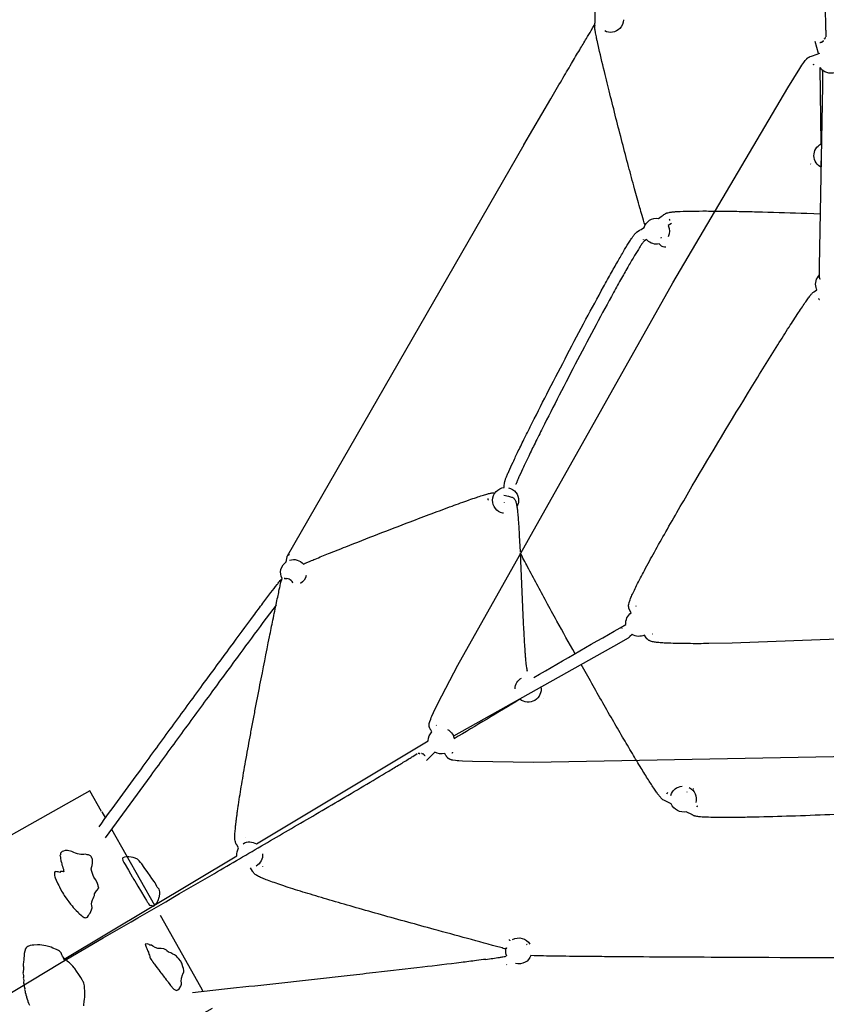
# Model space of a CAD drawing. Units: millimetres. Extents: x 74435 to 88381, y -9309 to 7835.
# Drawn here: x 80709 to 82104, y -729 to 975 of the extents above; entities that cross this region are included whole.
import ezdxf

# ---------------------------------------------------------------- set-up
doc = ezdxf.new("R2010")
doc.units = ezdxf.units.MM
doc.header["$LTSCALE"] = 500
doc.layers.add('IM-1005$ALUMINUM RUNG LADDER ROPE', color=7, linetype='Continuous', true_color=0x000000)
doc.layers.add('Make2D$visible$lines', color=7, linetype='Continuous', true_color=0x000000)

msp = doc.modelspace()

# ---------------------------------------------------------------- linework, layer by layer
at = {"layer": 'IM-1005$ALUMINUM RUNG LADDER ROPE'}
for points in [[(80768.935, -503.472), (80769.199, -505.695), (80769.774, -508.025), (80770.463, -509.856), (80772.1, -513.788), (80774.837, -520.083), (80776.345, -523.051), (80777.729, -525.619), (80781.451, -532.599), (80783.132, -534.978), (80784.65, -537.85), (80785.991, -540.196), (80790.462, -546.671), (80793.868, -551.559), (80796.671, -555.346), (80799.415, -558.245), (80801.325, -561.024), (80801.925, -561.634), (80804.248, -564.24), (80806.569, -566.531), (80809.781, -569.438), (80811.276, -571.49), (80812.577, -572.323), (80815.094, -574.116), (80816.754, -576.335), (80820.361, -578.319), (80821.501, -578.451), (80822.889, -579.259), (80826.163, -577.728), (80828.114, -574.663), (80829.109, -572.868), (80830.515, -570.738), (80832.985, -565.4), (80834.149, -561.402), (80833.569, -557.55), (80833.242, -555.378), (80833.525, -551.402), (80834.56, -547.973), (80836.132, -545.255), (80837.372, -542.758), (80837.933, -541.503), (80838.187, -540.155), (80838.324, -537.253), (80841.636, -532.037), (80845.562, -527.532), (80844.687, -524.223), (80844.521, -523.21), (80843.98, -521.34), (80842.625, -517.563), (80839.86, -512.388), (80837.216, -508.451), (80835.995, -505.948), (80835.221, -503.956), (80834.575, -502.344), (80833.812, -498.948), (80832.504, -494.638), (80832.471, -494.408), (80832.626, -494.038), (80833.721, -489.968), (80834.027, -488.35), (80834.713, -484.437), (80834.821, -481.754), (80834.825, -480.344), (80834.546, -477.914), (80834.332, -476.5), (80833.885, -475.138), (80833.352, -474.345), (80833.227, -474.211), (80832.761, -473.117), (80831.402, -471.708), (80830.04, -470.866), (80827.679, -470.17), (80825.566, -469.794), (80822.882, -468.962), (80819.991, -469.149), (80817.249, -469.41), (80814.778, -469.345), (80811.782, -468.57), (80808.65, -468.049), (80805.339, -467.186), (80802.442, -466.114), (80799.252, -464.146), (80796.516, -463.747), (80793.93, -463.135), (80791.77, -462.764), (80789.64, -462.579), (80787.242, -462.685), (80784.338, -463.411), (80782.167, -464.245), (80781.654, -464.544), (80779.372, -466.88), (80779.294, -468.03), (80779.351, -469.802), (80779.375, -470.217), (80778.562, -471.326), (80779.432, -473.584), (80779.545, -476.086), (80779.963, -479.706), (80780.174, -480.402), (80781.236, -483.281), (80781.498, -485.451), (80781.782, -487.108), (80782.886, -489.606), (80783.383, -492.214), (80784.466, -494.816), (80784.674, -497.209), (80784.847, -497.927), (80785.36, -499.231), (80782.999, -499.086), (80779.819, -499.059), (80779.167, -499.068), (80778.139, -500.317), (80775.624, -499.588), (80773.377, -499.212), (80770.202, -498.789), (80768.789, -500.596)], [(80886.575, -476.554), (80887.05, -479.561), (80888.996, -483.142), (80891.091, -486.764), (80895.342, -493.854), (80897.015, -496.58), (80900.385, -502.61), (80903.53, -507.823), (80904.45, -509.264), (80906.011, -511.954), (80907.919, -515.057), (80910.157, -518.809), (80913.397, -524.206), (80914.946, -526.909), (80917.896, -531.8), (80925.591, -544.511), (80928.385, -549.062), (80929.599, -551.08), (80930.617, -552.59), (80931.801, -554.728), (80933.621, -557.012), (80935.143, -557.866), (80937.311, -557.174), (80937.911, -557.945), (80939.255, -558.245), (80939.391, -558.366), (80940.828, -558.597), (80941.932, -557.834), (80944.619, -554.804), (80945.283, -553.935), (80948.145, -548.938), (80950.063, -543.257), (80950.539, -541.872), (80951.007, -536.909), (80951.188, -534.081), (80949.916, -529.658), (80946.609, -525.927), (80946.249, -524.543), (80944.402, -520.67), (80943.106, -518.597), (80941.539, -516.367), (80937.56, -510.8), (80934.708, -506.46), (80930.335, -500.414), (80924.469, -491.818), (80919.947, -485.787), (80918.011, -483.045), (80915.791, -480.39), (80912.399, -477.72), (80908.79, -475.861), (80905.154, -474.587), (80901.875, -473.956), (80897.922, -473.385), (80893.007, -473.502), (80890.255, -473.975), (80887.493, -475.127)], [(80926.139, -624.268), (80927.45, -629.89), (80928.712, -631.876), (80930.607, -636.915), (80931.544, -638.391), (80931.943, -639.668), (80932.162, -640.82), (80932.398, -641.778), (80933.524, -643.676), (80933.952, -645.801), (80934.156, -646.96), (80934.116, -647.335), (80934.47, -648.8), (80935.75, -650.78), (80937.188, -652.778), (80937.987, -653.454), (80939.427, -655.715), (80941.049, -657.952), (80942.018, -659.005), (80943.093, -660.655), (80944.532, -662.679), (80946.74, -665.607), (80948.412, -667.87), (80949.563, -668.882), (80951.059, -671.67), (80953.235, -673.921), (80954.055, -675.495), (80957.491, -680.014), (80958.826, -681.421), (80960.385, -683.595), (80962.509, -686.358), (80965.346, -689.359), (80965.98, -690.315), (80968.558, -694.271), (80969.934, -695.911), (80975.381, -702.346), (80976.625, -703.152), (80979.104, -704.294), (80980.384, -704.562), (80982.648, -703.543), (80984.488, -701.801), (80987.399, -697.357), (80988.754, -693.867), (80988.876, -691.889), (80988.747, -690.868), (80988.4, -689.787), (80988.419, -688.931), (80988.92, -683.474), (80990.753, -677.574), (80990.912, -676.291), (80992.544, -672.635), (80992.639, -670.289), (80992.115, -666.733), (80991.358, -663.893), (80989.172, -657.541), (80988.405, -655.814), (80987.399, -654.07), (80983.772, -649.221), (80981.349, -646.83), (80979.859, -645.193), (80976.54, -642.844), (80973.676, -641.887), (80970.368, -639.613), (80966.479, -638.212), (80963.67, -636.122), (80962.574, -635.136), (80961.82, -634.467), (80960.694, -633.617), (80957.99, -632.814), (80953.613, -631.873), (80949.741, -632.001), (80948.342, -632.221), (80947.603, -632.044), (80943.165, -630.195), (80939.089, -627.768), (80936.658, -626.189), (80933.731, -626.089), (80932.932, -624.951), (80929.17, -624.015)]]:
    msp.add_lwpolyline(points, close=True, dxfattribs=at)
msp.add_lwpolyline([(80819.678, -731.298), (80820.018, -728.567), (80820.6, -724.941), (80820.568, -723.862), (80821.148, -719.575), (80821.332, -716.329), (80821.364, -707.988), (80821.283, -705.572), (80821.007, -700.718), (80820.814, -697.777), (80820.701, -696.845), (80820.281, -694.222), (80819.582, -691.755), (80818.818, -689.32), (80818.281, -688.339), (80817.071, -686.132), (80814.501, -682.028), (80810.969, -677.015), (80806.97, -671.289), (80803.962, -666.69), (80803.025, -665.399), (80800.609, -662.518), (80798.99, -660.672), (80795.131, -656.57), (80793.395, -655.55), (80791.063, -653.792), (80790.985, -653.728), (80790.759, -653.399), (80789.009, -651.707), (80786.592, -649.787), (80785.745, -649.266), (80784.759, -647.609), (80782.806, -645.526), (80781.672, -642.858), (80780.621, -639.649), (80778.356, -637.156), (80777.532, -636.533), (80775.776, -635.414), (80772.698, -633.83), (80766.291, -631.182), (80763.094, -629.994), (80753.802, -627.426), (80743.758, -625.865), (80739.617, -625.589), (80733.445, -626.025), (80730.578, -626.36), (80727.177, -626.949), (80722.7, -628.4), (80720.984, -629.609), (80719.801, -630.942), (80718.559, -633.243), (80718.222, -634.942), (80717.205, -638.182), (80717.169, -638.998), (80716.828, -640.583), (80716.77, -641.925), (80716.515, -645.017), (80716.213, -648.835), (80715.887, -651.834), (80715.395, -654.961), (80714.845, -659.609), (80714.75, -660.909), (80714.916, -661.912), (80715.296, -663.568), (80715.362, -667.104), (80715.23, -668.606), (80714.904, -670.997), (80714.634, -673.039), (80714.45, -674.63), (80714.697, -676.216), (80715.36, -678.524), (80715.37, -680.025), (80715.27, -681.546), (80714.903, -683.618), (80715.166, -684.709), (80715.967, -688.059), (80715.642, -690.442), (80715.537, -691.577), (80716.629, -694.459), (80716.635, -695.752), (80716.481, -696.942), (80716.838, -697.934), (80717.565, -701.198), (80717.425, -702.745), (80717.963, -703.996), (80718.495, -706.791), (80718.342, -707.977), (80719.63, -711.037), (80719.475, -712.202), (80720.74, -715.313), (80720.591, -716.428), (80721.752, -719.797), (80722.924, -722.314), (80722.984, -723.811), (80724.267, -726.918), (80725.616, -729.992)], dxfattribs=at)
at = {"layer": 'Make2D$visible$lines'}
for p, q in [((81700.678, 961.317), (81704.098, 966.628)), ((81703.98, 964.794), (81704.005, 964.664)), ((81703.982, 964.808), (81703.999, 964.693)), ((82085.18, 937.494), (82085.172, 937.509)), ((82091.027, 916.53), (82085.172, 937.491)), ((82097.63, 936.954), (82097.716, 937.019)), ((82097.723, 937.012), (82097.824, 937.083)), ((82098.361, 937.84), (82098.803, 938.048)), ((82098.364, 937.831), (82098.582, 937.936)), ((82098.375, 937.794), (82098.785, 938.074)), ((82098.379, 937.787), (82098.581, 937.934)), ((82098.385, 937.777), (82098.583, 937.932)), ((82098.585, 937.93), (82098.778, 938.091)), ((82098.593, 937.921), (82098.585, 937.93)), ((82098.586, 937.934), (82098.734, 938.011)), ((82098.783, 938.089), (82098.593, 937.921)), ((82098.78, 938.092), (82099.158, 938.417)), ((82098.781, 938.091), (82099.154, 938.43)), ((82098.803, 938.057), (82099.242, 938.265)), ((82098.804, 938.047), (82099.234, 938.281)), ((82099.232, 938.287), (82099.23, 938.294)), ((82099.232, 938.287), (82099.663, 938.484)), ((82099.239, 938.27), (82099.235, 938.279)), ((82099.242, 938.265), (82099.458, 938.373)), ((82099.67, 938.479), (82100.078, 938.695)), ((82101.455, 942.266), (82101.214, 942.121)), ((82101.248, 942.262), (82101.329, 942.27)), ((82101.455, 942.264), (82101.329, 942.27)), ((82101.497, 942.264), (82101.455, 942.269)), ((82101.497, 942.264), (82101.64, 942.267)), ((82101.626, 942.246), (82101.523, 942.26)), ((82101.566, 942.123), (82101.711, 942.282)), ((82101.566, 942.11), (82101.566, 942.123)), ((82101.635, 942.256), (82101.626, 942.246)), ((82101.64, 942.267), (82101.635, 942.256)), ((82101.709, 942.276), (82101.64, 942.272)), ((82101.708, 942.288), (82101.778, 942.354)), ((82102.052, 942.3), (82101.718, 942.277)), ((82102.101, 942.402), (82101.803, 942.352)), ((82101.914, 942.481), (82101.846, 942.421)), ((82101.846, 942.456), (82101.857, 942.464)), ((82101.846, 942.421), (82101.848, 942.431)), ((82101.856, 942.445), (82101.861, 942.46)), ((82101.86, 942.441), (82101.911, 942.485)), ((82101.861, 942.46), (82101.861, 942.473)), ((82102.688, 943.474), (82102.189, 943.47)), ((82102.348, 943.141), (82102.586, 943.449)), ((82102.47, 943.28), (82102.477, 943.289)), ((82102.475, 943.291), (82102.5, 943.322)), ((82102.8, 943.476), (82102.688, 943.471)), ((82102.846, 943.514), (82102.698, 943.511)), ((82102.801, 943.465), (82102.8, 943.476)), ((82102.826, 943.796), (82103.039, 944.139)), ((82102.833, 943.792), (82103.029, 944.099)), ((82094.127, 935.858), (82094.562, 935.948)), ((82095.451, 936.168), (82095.904, 936.298)), ((82095.905, 936.298), (82096.36, 936.443)), ((82095.919, 936.278), (82096.364, 936.434)), ((82096.361, 936.441), (82096.816, 936.605)), ((82096.729, 936.303), (82096.92, 936.438)), ((82097.281, 936.788), (82097.704, 936.998)), ((82097.321, 936.728), (82097.611, 936.95)), ((82082.146, 898.082), (82082.344, 897.693)), ((82082.152, 898.084), (82082.165, 898.085)), ((82082.152, 898.084), (82082.252, 897.882)), ((82082.165, 898.085), (82082.178, 898.083)), ((82082.178, 898.083), (82082.259, 897.884)), ((82082.337, 897.69), (82082.195, 898.081)), ((82082.195, 898.081), (82082.207, 898.081)), ((82082.207, 898.081), (82082.342, 897.691)), ((82082.497, 897.251), (82082.237, 898.086)), ((82082.261, 897.877), (82082.343, 897.673)), ((82082.36, 897.661), (82082.491, 897.249)), ((82082.62, 896.842), (82082.489, 897.248)), ((82095.263, 760.062), (82093.525, 892.378)), ((82095.946, 770.129), (82095.858, 770.035)), ((82095.951, 770.124), (82095.858, 770.016)), ((82095.858, 770.055), (82095.858, 770.067)), ((82095.858, 770.016), (82095.858, 770.03)), ((82096.054, 770.224), (82095.861, 770.052)), ((82096.049, 770.229), (82095.951, 770.124)), ((82096.156, 770.337), (82096.268, 770.439)), ((81580.816, 758.448), (81171.801, 46.656)), ((82077.124, 725.492), (82077.052, 725.619)), ((82077.215, 725.367), (82077.205, 725.389)), ((82077.208, 725.38), (82077.304, 725.308)), ((82077.321, 725.306), (82077.215, 725.366)), ((82077.414, 725.241), (82077.419, 725.239)), ((82095.712, 720.876), (82095.591, 730.974)), ((81813.861, 631.31), (81818.669, 634.478)), ((81836.635, 622.507), (81830.987, 618.655)), ((81833.438, 628.546), (81832.695, 629.724)), ((81832.7, 629.727), (81832.71, 629.734)), ((81833.217, 628.94), (81833.199, 628.976)), ((81833.225, 628.944), (81833.238, 628.946)), ((81833.288, 628.795), (81833.225, 628.944)), ((81833.404, 628.513), (81833.284, 628.793)), ((81833.581, 628.084), (81833.404, 628.513)), ((81833.743, 627.635), (81833.579, 628.075)), ((81833.743, 627.635), (81833.589, 628.072)), ((81833.597, 628.075), (81833.609, 628.077)), ((81818.13, 597.182), (81818.118, 597.192)), ((81818.471, 597.613), (81818.452, 597.589)), ((81818.618, 597.782), (81818.471, 597.613)), ((81818.774, 597.98), (81818.611, 597.787)), ((81818.913, 598.152), (81818.769, 598.012)), ((81818.913, 598.152), (81818.788, 597.996)), ((81788.221, 594.199), (81787.822, 594.739)), ((81788.046, 594.481), (81787.847, 594.765)), ((81787.952, 594.629), (81787.854, 594.772)), ((81788.027, 594.469), (81787.867, 594.787)), ((81787.87, 594.789), (81787.88, 594.793)), ((81788.225, 594.201), (81788.032, 594.469)), ((81788.05, 594.484), (81788.225, 594.201)), ((81788.235, 594.205), (81788.05, 594.484)), ((81793.407, 594.617), (81789.015, 591.987)), ((82090.808, 492.552), (82091.062, 492.181)), ((82091.271, 491.78), (82091.798, 491.112)), ((82091.795, 491.107), (82092.012, 490.766)), ((82091.801, 491.111), (82092.299, 490.487)), ((82092.314, 490.49), (82092.553, 490.202)), ((82092.777, 489.905), (82092.785, 489.916)), ((81566.837, 170.499), (81566.668, 170.491)), ((81566.912, 170.497), (81566.671, 170.465)), ((81566.84, 170.495), (81566.671, 170.476)), ((81566.839, 170.5), (81566.672, 170.502)), ((81566.984, 170.516), (81566.928, 170.51)), ((81530.328, 155.912), (81530.821, 155.81)), ((81547.099, 165.626), (81547.21, 168.08)), ((81519.465, 145.958), (81519.475, 146.468)), ((81519.477, 145.452), (81519.466, 145.958)), ((81519.509, 144.952), (81519.475, 145.451)), ((81519.564, 144.461), (81519.508, 144.952)), ((81519.54, 144.458), (81519.548, 144.456)), ((81519.565, 144.458), (81519.6, 144.217)), ((81519.64, 143.975), (81519.6, 144.217)), ((81547.623, 139.517), (81547.615, 139.389)), ((81547.645, 139.772), (81547.68, 140.021)), ((81547.669, 140.02), (81547.684, 140.145)), ((81547.684, 140.145), (81547.697, 140.146)), ((81169.696, 36.807), (81171.584, 45.78)), ((81173.343, 48.757), (81173.345, 48.767)), ((81173.345, 48.767), (81173.632, 48.978)), ((81174.647, 49.573), (81175.019, 49.739)), ((81174.652, 49.6), (81174.654, 49.611)), ((81174.654, 49.611), (81175.025, 49.758)), ((81175.034, 49.755), (81175.398, 49.796)), ((81167.066, 8.131), (81167.07, 8.142)), ((81167.07, 8.142), (81167.3, 8.177)), ((81167.3, 8.177), (81167.528, 8.207)), ((81168.002, 8.254), (81168.239, 8.271)), ((81168.957, 8.292), (81169.438, 8.282)), ((81169.438, 8.283), (81169.919, 8.255)), ((81170.04, 8.247), (81170.159, 8.236)), ((81170.159, 8.236), (81170.279, 8.224)), ((81170.279, 8.224), (81170.398, 8.211)), ((81170.398, 8.211), (81170.518, 8.198)), ((81170.518, 8.198), (81170.637, 8.183)), ((81170.637, 8.183), (81170.755, 8.167)), ((81170.755, 8.167), (81170.874, 8.151)), ((81170.874, 8.151), (81170.992, 8.133)), ((81170.992, 8.133), (81171.11, 8.115)), ((81171.11, 8.115), (81171.227, 8.095)), ((81178.997, 4.085), (81179.287, 3.748)), ((81774.625, -39.884), (81775.075, -39.807)), ((81774.626, -39.894), (81775.3, -39.764)), ((81774.632, -39.799), (81774.634, -39.784)), ((81774.634, -39.784), (81775.545, -39.756)), ((81775.084, -39.797), (81775.088, -39.786)), ((81775.088, -39.814), (81775.211, -39.766)), ((81775.096, -39.823), (81775.088, -39.814)), ((81775.235, -39.766), (81775.096, -39.823)), ((81775.554, -39.749), (81775.558, -39.738)), ((81775.558, -39.738), (81775.562, -39.723)), ((81751.041, -77.943), (81750.697, -78.199)), ((81751.052, -77.932), (81751.041, -77.943)), ((81768.227, -88.711), (81764.707, -92.32)), ((81803.649, -87.807), (81804.005, -87.519)), ((81803.654, -87.818), (81803.649, -87.807)), ((81803.654, -87.818), (81804.004, -87.518)), ((81803.669, -87.831), (81803.92, -87.449)), ((81803.68, -87.833), (81803.669, -87.831)), ((81803.921, -87.444), (81803.68, -87.833)), ((81803.947, -87.443), (81803.936, -87.441)), ((81803.962, -87.447), (81803.947, -87.443)), ((81586.661, -151.821), (81586.642, -151.819)), ((81586.721, -151.869), (81586.707, -151.844)), ((81586.722, -151.849), (81586.72, -151.844)), ((81586.735, -151.869), (81586.721, -151.869)), ((81586.803, -151.933), (81586.746, -151.878)), ((81615.272, -199.811), (81615.274, -199.797)), ((81615.276, -199.823), (81615.276, -199.811)), ((81615.276, -199.828), (81615.277, -199.824)), ((81615.276, -199.921), (81615.278, -199.903)), ((81615.286, -199.938), (81615.277, -199.924)), ((81615.279, -199.877), (81615.278, -199.835)), ((81615.284, -199.885), (81615.285, -199.903)), ((81615.304, -199.87), (81615.289, -199.853)), ((81551.756, -213.149), (81551.611, -213.103)), ((81551.903, -213.187), (81552.043, -213.218)), ((81551.905, -213.18), (81552.151, -213.26)), ((81552.041, -213.226), (81552.167, -213.254)), ((81552.043, -213.218), (81552.183, -213.245)), ((81552.15, -213.265), (81552.139, -213.271)), ((81552.183, -213.245), (81552.171, -213.252)), ((81429.167, -246.134), (81429.502, -246.06)), ((81429.17, -246.139), (81429.393, -246.087)), ((81429.238, -246.194), (81429.227, -246.186)), ((81429.64, -245.995), (81429.238, -246.194)), ((81429.288, -246.128), (81429.395, -246.096)), ((81429.312, -246.133), (81429.288, -246.128)), ((81429.415, -246.091), (81429.312, -246.133)), ((81429.415, -246.091), (81429.622, -246.005)), ((81429.415, -246.091), (81429.503, -246.064)), ((81429.503, -246.064), (81429.518, -246.048)), ((81429.646, -245.992), (81430.044, -245.794)), ((81430.075, -245.802), (81430.065, -245.793)), ((81118.682, -450.995), (81415.768, -272.604)), ((81398.489, -294.646), (81398.085, -294.634)), ((81398.489, -294.638), (81398.125, -294.622)), ((81398.723, -294.486), (81398.8, -294.613)), ((81398.779, -294.507), (81398.839, -294.601)), ((81398.837, -294.603), (81399.092, -295.032)), ((81399.295, -294.729), (81398.91, -294.679)), ((81399.102, -294.695), (81399.063, -294.689)), ((81399.114, -294.694), (81399.103, -294.692)), ((81400.058, -294.571), (81400.252, -294.804)), ((81400.146, -294.799), (81400.082, -294.777)), ((81400.084, -294.772), (81400.17, -294.8)), ((81400.13, -294.808), (81400.118, -294.814)), ((81400.14, -294.818), (81400.127, -294.813)), ((81400.144, -294.804), (81400.13, -294.808)), ((81400.171, -294.801), (81400.16, -294.804)), ((81400.172, -294.562), (81400.36, -294.839)), ((81400.355, -294.853), (81400.262, -294.826)), ((81400.569, -294.893), (81400.359, -294.847)), ((81400.364, -294.846), (81400.402, -294.904)), ((81400.407, -294.901), (81400.419, -294.9)), ((81400.482, -295.024), (81400.407, -294.901)), ((81400.419, -294.9), (81400.432, -294.903)), ((81400.432, -294.903), (81400.472, -294.999)), ((81400.482, -295.024), (81400.498, -295.062)), ((81400.501, -295.061), (81400.747, -295.196)), ((81400.503, -295.06), (81400.561, -295.172)), ((81400.608, -295.238), (81400.561, -295.172)), ((81400.58, -294.887), (81400.569, -294.893)), ((81404.672, -294.698), (81404.28, -294.454)), ((81405.058, -294.981), (81404.671, -294.707)), ((81405.072, -294.961), (81404.871, -294.828)), ((81405.455, -295.272), (81404.974, -295.12)), ((81405.454, -295.273), (81404.983, -295.109)), ((81405.058, -294.981), (81405.054, -294.986)), ((81405.481, -295.23), (81405.062, -294.976)), ((81405.07, -294.965), (81405.064, -294.974)), ((81405.472, -295.235), (81405.072, -294.961)), ((81405.455, -295.269), (81405.696, -295.348)), ((81405.693, -295.36), (81405.456, -295.275)), ((81405.916, -295.473), (81405.467, -295.26)), ((81405.883, -295.508), (81405.481, -295.231)), ((81405.688, -295.361), (81405.548, -295.272)), ((81405.889, -295.501), (81405.689, -295.366)), ((81405.92, -295.466), (81405.69, -295.365)), ((81405.925, -295.456), (81405.691, -295.363)), ((81405.696, -295.348), (81405.693, -295.36)), ((81406.919, -295.643), (81406.807, -295.591)), ((81407.016, -295.694), (81406.917, -295.653)), ((81407.335, -295.913), (81406.941, -295.652)), ((81407.367, -295.848), (81407.029, -295.709)), ((81408.098, -296.533), (81407.727, -296.222)), ((81408.033, -296.145), (81407.819, -296.049)), ((81408.451, -296.855), (81408.097, -296.535)), ((81408.461, -296.833), (81408.103, -296.527)), ((81408.792, -297.182), (81408.452, -296.856)), ((81409.726, -298.17), (81409.429, -297.84)), ((81426.945, -292.197), (81412.819, -306.731)), ((81456.821, -294.185), (81457.618, -293.127)), ((81456.831, -294.193), (81456.821, -294.185)), ((81456.831, -294.193), (81457.629, -293.117)), ((81457.301, -293.342), (81457.672, -293.091)), ((81457.304, -293.358), (81457.301, -293.342)), ((81457.376, -293.49), (81457.365, -293.482)), ((81457.649, -293.107), (81457.376, -293.49)), ((81457.479, -293.251), (81457.486, -293.238)), ((81457.666, -293.105), (81457.652, -293.109)), ((81457.671, -293.099), (81458.033, -292.844)), ((81457.673, -293.09), (81458.041, -292.842)), ((81458.051, -292.823), (81458.049, -292.81)), ((81412.813, -306.726), (81412.804, -306.74)), ((81874.217, -356.44), (81874.285, -356.186)), ((81874.253, -356.332), (81874.283, -356.239)), ((81874.285, -356.186), (81874.352, -355.985)), ((81874.352, -355.985), (81874.412, -355.781)), ((81874.412, -355.781), (81874.466, -355.576)), ((81874.466, -355.576), (81874.513, -355.369)), ((81874.513, -355.369), (81874.554, -355.16)), ((80850.451, -394.897), (80830.196, -358.965)), ((81828.581, -364.013), (81828.153, -364.842)), ((81828.791, -363.602), (81828.569, -364.009)), ((81829.014, -363.191), (81828.581, -364.012)), ((81829.033, -363.204), (81828.788, -363.6)), ((81829.02, -363.196), (81828.792, -363.599)), ((81829.024, -363.199), (81829.012, -363.19)), ((81829.233, -362.781), (81829.018, -363.187)), ((81829.09, -363.107), (81829.024, -363.199)), ((81829.45, -362.381), (81829.035, -363.192)), ((81829.456, -362.385), (81829.045, -363.196)), ((81862.858, -360.959), (81862.86, -360.969)), ((81862.993, -361.011), (81863.119, -361.028)), ((81863.121, -361.028), (81863.374, -361.057)), ((81863.377, -361.057), (81863.63, -361.08)), ((81863.378, -361.05), (81863.652, -361.094)), ((81863.652, -361.094), (81863.889, -361.118)), ((81880.672, -386.094), (81880.219, -386.731)), ((81880.327, -386.564), (81880.229, -386.737)), ((81880.328, -386.563), (81880.358, -386.51)), ((81880.448, -386.402), (81880.335, -386.567)), ((81880.376, -386.479), (81880.424, -386.393)), ((81880.609, -386.063), (81880.426, -386.393)), ((81880.608, -386.062), (81880.779, -385.745)), ((81880.95, -385.454), (81880.658, -386.074)), ((80850.911, -395.713), (80857.029, -406.566)), ((80867.826, -425.719), (80941.86, -557.051)), ((81100.151, -440.77), (81100.191, -440.785)), ((81100.165, -440.788), (81100.213, -440.783)), ((81100.214, -440.787), (81100.237, -440.791)), ((81100.237, -440.781), (81100.293, -440.777)), ((80785.99, -650.536), (81084.297, -471.629)), ((81129.221, -489.921), (81129.335, -489.814)), ((81129.231, -489.938), (81129.341, -489.82)), ((81129.238, -489.951), (81129.307, -489.868)), ((81129.244, -489.961), (81129.238, -489.951)), ((81129.244, -489.961), (81129.341, -489.82)), ((81129.259, -489.984), (81129.324, -489.797)), ((80951.685, -574.48), (81021.523, -698.368)), ((81556.477, -617.438), (81556.362, -617.026)), ((81556.367, -617.025), (81556.378, -617.029)), ((81556.593, -617.869), (81556.483, -617.436)), ((81556.646, -618.089), (81556.593, -617.87)), ((81585.702, -625.918), (81585.671, -625.936)), ((81585.817, -625.787), (81585.702, -625.918)), ((81585.934, -625.661), (81585.817, -625.787)), ((81549.574, -632.146), (81549.562, -632.142)), ((81549.908, -632.035), (81549.574, -632.146)), ((81549.925, -632.037), (81549.913, -632.033)), ((81550.093, -631.97), (81549.925, -632.037)), ((81550.28, -631.904), (81550.271, -631.9)), ((81550.62, -631.74), (81550.286, -631.906)), ((81550.288, -631.88), (81550.32, -631.867)), ((81551.086, -659.702), (81551.366, -660.094)), ((81551.353, -660.103), (81551.695, -660.448)), ((81551.367, -660.093), (81551.658, -660.471)), ((81551.37, -660.094), (81551.669, -660.469)), ((81551.533, -660.303), (81551.685, -660.458)), ((81026.186, -706.64), (81021.983, -699.184))]:
    msp.add_line(p, q, dxfattribs=at)
for points in [[(82088.219, 2460.354), (82101.155, 1659.78), (82101.222, 1575.459, 0.00034012), (82101.002, 1353.101, 0.00032644), (82101.048, 1252.544, 0.00049394), (82101.247, 1156.183, 0.00114995), (82101.77, 1053.439, 0.0014402), (82102.281, 1003.295, 0.00134806), (82102.633, 981.146, 0.00288899), (82103.094, 961.758, 0.00235586), (82103.344, 954.542), (82103.814, 945.612)], [(81790.735, 619.495, -0.00683325), (81785.588, 636.309, -0.00218506), (81781.728, 649.692, -0.00268293), (81772.631, 682.454, -0.00166435), (81762.208, 721.236, -0.00126915), (81751.328, 762.66, -0.00115035), (81740.495, 804.718, -0.00128063), (81729.847, 846.889, -0.0007234), (81725.096, 866.03, -0.00088466), (81720.406, 885.19, -0.00417265), (81709.557, 931.292, -0.00131828), (81708.263, 937.14, -0.00186017), (81707.002, 943.011, -0.00235477), (81706.061, 947.577, -0.0033499), (81705.164, 952.196, -0.01419637), (81704.125, 958.562, -0.00630404), (81703.993, 959.676, -0.01131184), (81703.884, 960.994, -0.01665479), (81703.851, 962.14), (81704.096, 966.572, 0.00473886), (81704.327, 973.416, 0.00893842), (81704.557, 1000.697), (81704.475, 1003.674)], [(81580.816, 758.448), (81627.488, 838.033, -0.00028187), (81646.589, 870.494, -0.0003816), (81663.421, 899.015, -0.00056081), (81677.726, 923.151, -0.00090435), (81689.217, 942.416, -0.00195381), (81697.666, 956.413), (81700.678, 961.317)], [(81421.981, -257.24, 0.00930168), (81419.223, -252.522), (81419.222, -252.52), (81419.127, -252.358), (81419.031, -252.191), (81419.026, -252.181), (81418.927, -251.98), (81418.518, -251.082), (81418.072, -250.043), (81417.864, -249.517), (81417.668, -248.987), (81417.556, -248.649), (81417.454, -248.308), (81417.362, -247.965), (81417.281, -247.619), (81417.211, -247.271), (81417.181, -247.096), (81417.154, -246.92), (81417.13, -246.743), (81417.11, -246.566), (81417.092, -246.389), (81417.078, -246.21), (81417.068, -246.028), (81417.061, -245.85), (81417.058, -245.674), (81417.058, -245.502), (81417.061, -245.332), (81417.068, -245.163), (81417.078, -244.996), (81417.09, -244.829), (81417.124, -244.496), (81417.168, -244.159), (81417.222, -243.814), (81417.284, -243.457), (81417.496, -242.341), (81417.606, -241.821), (81417.725, -241.314), (81417.856, -240.809), (81418.005, -240.296), (81418.173, -239.764), (81418.367, -239.203), (81419.946, -234.966), (81421.005, -232.373), (81422.119, -229.804), (81424.91, -223.657), (81432.295, -208.357), (81466.853, -141.921), (81838.89, 519.541), (82037.552, 857.37), (82058.352, 890.401), (82062.142, 896.111), (82065.352, 900.761), (82066.674, 902.595), (82068.031, 904.403), (82068.623, 905.159), (82069.231, 905.902), (82069.854, 906.633), (82070.491, 907.35), (82070.845, 907.736), (82071.018, 907.917), (82071.193, 908.092), (82071.372, 908.262), (82071.558, 908.429), (82071.753, 908.596), (82071.96, 908.763), (82072.178, 908.929), (82072.399, 909.089), (82072.625, 909.243), (82072.854, 909.393), (82073.086, 909.537), (82073.321, 909.676), (82073.559, 909.811), (82073.799, 909.941), (82074.536, 910.316), (82075.282, 910.673, -0.02379338), (82076.546, 911.214, 0.00481642), (82080.63, 912.727), (82093.384, 917.38)], [(81824.964, 638.802), (81824.981, 638.813), (81825.6, 639.174), (81826.227, 639.521), (81826.86, 639.856), (81827.5, 640.178), (81827.812, 640.327), (81828.131, 640.472), (81828.453, 640.611), (81828.775, 640.739), (81828.976, 640.813), (81829.17, 640.879), (81829.36, 640.938), (81829.549, 640.991), (81829.739, 641.04), (81829.934, 641.086), (81832.568, 641.656, -0.01682293), (81834.954, 642.046, -0.00600789), (81837.569, 642.37, -0.01052847), (81843.674, 642.91, -0.0063861), (81851.669, 643.355, -0.0075382), (81871.866, 643.902, -0.00406579), (81897.199, 644.035, -0.00257289), (81925.743, 643.817, -0.00184285), (81957.724, 643.297, -0.00145172), (81993.88, 642.473, -0.00212927), (82070.467, 640.169), (82094.621, 639.321)], [(81547.21, 168.08), (81547.574, 173.496, -0.02436561), (81547.965, 175.456, -0.01817212), (81548.485, 177.293, -0.00751444), (81549.114, 179.175, -0.00739872), (81550.014, 181.615, -0.00792431), (81552.168, 186.943, -0.00465565), (81554.959, 193.391, -0.00550751), (81562.345, 209.533, -0.00297111), (81571.526, 228.775, -0.00205275), (81582.482, 251.174, -0.00157277), (81595.474, 277.259, -0.00235304), (81624.509, 334.413, -0.00402024), (81688.528, 456.644, -0.00285955), (81718.839, 512.642, -0.00205669), (81732.806, 537.84, -0.0028051), (81744.918, 559.207, -0.00420093), (81755.47, 577.243, -0.00813039), (81764.543, 591.962, -0.00715394), (81768.301, 597.654, -0.01213357), (81771.562, 602.213, -0.01413602), (81773.181, 604.252, -0.00614045), (81774.555, 605.821, -0.05092945), (81776.169, 607.357), (81778.715, 609.147)], [(81789.015, 591.987), (81788.542, 591.45, 0.00787106), (81787.495, 590.12, 0.01273674), (81784.811, 586.367, 0.00697834), (81781.369, 581.151, 0.00805881), (81772.636, 566.98, 0.00421228), (81762.257, 549.239, 0.0028015), (81750.255, 528.066, 0.00205815), (81736.368, 503.013, 0.00285907), (81706.166, 447.216, 0.00402), (81642.3, 325.277, 0.00235283), (81613.35, 268.29, 0.00157343), (81600.414, 242.318, 0.00205111), (81589.53, 220.066, 0.00297973), (81580.453, 201.041, 0.00547438), (81573.248, 185.298, 0.00462147), (81570.606, 179.194, 0.00799405), (81568.688, 174.449, 0.00609924), (81567.979, 172.535), (81567.376, 170.646)], [(81826.779, 581.65, -0.11484702), (81821.955, 582.189, -0.13394985), (81816.966, 585.368), (81816.565, 585.81), (81815.385, 587.066)], [(81766.811, -51.162), (81764.626, -47.217, -0.0087174), (81764.08, -46.186, 0.01872328), (81763.842, -45.741), (81763.758, -45.601), (81763.677, -45.46), (81763.599, -45.318), (81763.523, -45.174), (81763.45, -45.028), (81763.379, -44.881), (81763.312, -44.733), (81763.247, -44.584), (81763.199, -44.463), (81763.152, -44.338), (81763.063, -44.078), (81762.98, -43.807), (81762.903, -43.526), (81762.831, -43.237), (81762.765, -42.942), (81762.704, -42.643), (81762.648, -42.341), (81762.55, -41.736), (81762.471, -41.141), (81762.41, -40.57), (81762.365, -40.036), (81762.334, -39.549), (81762.316, -39.094), (81762.313, -38.876), (81762.314, -38.661), (81762.32, -38.449), (81762.33, -38.239), (81762.346, -38.029), (81762.367, -37.817), (81762.393, -37.602), (81762.425, -37.384), (81762.464, -37.16), (81762.509, -36.93), (81762.56, -36.691), (81763.344, -33.449, -0.0213077), (81764.328, -30.321, -0.01568321), (81767.147, -23.132, -0.00935249), (81771.071, -14.393, -0.00569983), (81776.072, -4.071, -0.00720741), (81789.603, 22.067, -0.0040543), (81806.923, 53.844, -0.0026358), (81826.645, 88.934, -0.00194123), (81848.718, 127.396, -0.00152405), (81872.551, 168.271, -0.0045631), (81974.44, 338.078, -0.00282168), (82020.632, 412.629, -0.00200709), (82039.916, 443.083, -0.00320578), (82056.173, 468.192, -0.00239291), (82062.985, 478.454, -0.00380693), (82068.841, 487.049, -0.00540335), (82073.687, 493.889, -0.0155179), (82077.594, 498.998, -0.00239453), (82079.21, 500.933, -0.05191755), (82081.133, 502.826, -0.0107568), (82082.779, 504.123), (82083.138, 504.357, 0.0077912), (82084.024, 504.928), (82088.088, 507.486)], [(81200.001, 32.924), (81202.182, 34.155, -0.00806821), (81203.502, 34.821, -0.00872757), (81205.617, 35.796, -0.00469222), (81211.531, 38.34, -0.00222232), (81219.984, 41.848, -0.00217532), (81242.972, 51.151, -0.00121818), (81272.914, 63.05, -0.00283942), (81384.446, 106.326, -0.00131825), (81422.168, 120.604, -0.0019133), (81456.82, 133.47, -0.00327872), (81486.412, 144.126, -0.00279204), (81498.967, 148.472, -0.00424975), (81509.029, 151.8, -0.00799386), (81517.049, 154.249, -0.02025147), (81523.36, 155.835, -0.01099513), (81524.626, 156.057, -0.01740483), (81526.185, 156.239, -0.03773989), (81527.88, 156.264, -0.02412863), (81529.511, 156.075), (81530.328, 155.912)], [(81546.653, 152.268), (81554.462, 150.443, 0.00199333), (81558.166, 149.556), (81559.801, 149.079, -0.05086497), (81561.922, 148.125, -0.05070802), (81563.588, 146.903, -0.10622406), (81566.696, 142.495, -0.01213727), (81566.988, 141.756, -0.02552547), (81567.853, 138.967, -0.01653293), (81568.525, 135.896, -0.01533723), (81569.593, 128.89, -0.00765064), (81570.551, 120.068, -0.00476353), (81571.49, 108.934, -0.00309773), (81572.405, 95.667, -0.00187021), (81573.196, 82.311), (81574.618, 54.367)], [(81574.693, 52.766), (81579.378, -55.312, 0.00213031), (81581.003, -88.097, 0.0016858), (81581.832, -102.498, 0.00274715), (81582.792, -116.994, 0.00166752), (81583.244, -122.992, 0.00224661), (81583.746, -129.019, 0.0026133), (81584.21, -134.021, 0.00362197), (81584.74, -139.039), (81585.205, -142.872), (81585.756, -146.694), (81585.992, -148.106), (81586.248, -149.471), (81586.445, -150.401), (81586.648, -151.246), (81586.719, -151.51), (81586.793, -151.768), (81586.848, -151.948), (81586.876, -152.031)], [(81669.633, -121.99, -0.0015919), (81638.336, -65.55, -0.00111181), (81619.838, -31.76, -0.00120618), (81603.626, -1.819, -0.00164616), (81587.573, 28.23, -0.00205591), (81574.693, 52.766)], [(80846.086, -421.603, -0.00024094), (80919.403, -320.945, -0.00024585), (80972.436, -248.284, -0.00037007), (81025.256, -176.098, -0.00058192), (81073.595, -110.291, -0.00104418), (81113.605, -56.173, -0.00086614), (81129.68, -34.607, -0.00149086), (81143.617, -16.086, -0.00304889), (81154.223, -2.236, -0.00303366), (81158.189, 2.814, -0.00508745), (81160.998, 6.277), (81162.714, 8.283)], [(81087.669, -458.111), (81084.274, -452.409, 0.00542798), (81083.713, -451.481, -0.01954328), (81083.61, -451.315), (81082.796, -449.796, -0.05516137), (81081.924, -447.444, -0.04395813), (81081.26, -443.458, -0.01634506), (81081.112, -440.733, -0.00714666), (81081.094, -438.765, -0.00536757), (81081.123, -436.904, -0.00709419), (81081.267, -433.405), (81081.975, -424.25, -0.00375902), (81082.585, -418.329, -0.0026767), (81083.258, -412.526, -0.00239827), (81084.127, -405.644, -0.00183272), (81085.044, -398.832, -0.00166949), (81086.148, -391.054, -0.00132945), (81087.291, -383.324, -0.00233544), (81090.076, -365.431, -0.00164428), (81092.981, -347.681, -0.00249333), (81099.763, -308.348, -0.00095172), (81103.568, -287.113, -0.00080324), (81107.439, -265.931, -0.00073171), (81111.649, -243.29, -0.00063843), (81115.917, -220.683, -0.0011012), (81124.58, -175.66, -0.00181656), (81141.045, -92.682, -0.00075777), (81146.957, -63.676, -0.00118638), (81153.236, -33.441, -0.00081452), (81155.832, -21.193, -0.00120952), (81158.007, -11.124, -0.00202079), (81159.72, -3.426, -0.00472427), (81160.89, 1.546), (81162.791, 8.369)], [(81152.335, -37.735), (81129.658, -68.101, 0.00104417), (81089.698, -122.151, 0.00058198), (81041.387, -187.921, 0.00037006), (80988.585, -260.083, 0.00024585), (80935.563, -332.728), (80856.883, -440.757)], [(82230.878, -92.847), (81941.408, -103.912), (81901.157, -104.511, -0.00406655), (81864.972, -104.577, -0.00720498), (81835.541, -104.003, -0.00570297), (81824.081, -103.475, -0.00934084), (81814.53, -102.755, -0.01572194), (81806.867, -101.804, -0.02119263), (81803.647, -101.177), (81800.429, -100.32), (81800.195, -100.252), (81799.972, -100.182), (81799.757, -100.109), (81799.55, -100.033), (81799.35, -99.954), (81799.154, -99.872), (81798.962, -99.786), (81798.772, -99.695), (81798.584, -99.599), (81798.395, -99.498), (81798.205, -99.392), (81797.814, -99.161), (81797.402, -98.902), (81796.954, -98.609), (81796.481, -98.284), (81795.997, -97.933), (81795.513, -97.56), (81795.275, -97.368), (81795.042, -97.173), (81794.815, -96.974), (81794.596, -96.774), (81794.386, -96.573), (81794.188, -96.372), (81794.002, -96.17), (81793.914, -96.07), (81793.83, -95.969), (81793.728, -95.84), (81793.628, -95.708), (81793.531, -95.574), (81793.437, -95.439), (81793.345, -95.302), (81793.255, -95.163), (81793.168, -95.022), (81793.084, -94.88, 0.01634028), (81792.788, -94.425), (81789.733, -89.681)], [(81836.08, -381.779), (81824.531, -376.105), (81823.104, -375.411, -0.05646705), (81820.523, -373.601, -0.02726487), (81818.846, -372.003, -0.01215718), (81817.305, -370.297, -0.01127283), (81815.446, -368.029, -0.01165278), (81811.608, -362.888, -0.0066167), (81807.128, -356.428, -0.00741252), (81796.684, -340.406, -0.00404887), (81784.016, -320.024, -0.00276857), (81768.805, -294.808, -0.00196882), (81751.876, -266.149, -0.00145562), (81734.331, -235.983, -0.00231684), (81696.094, -169.065), (81680.077, -140.64)], [(80095.156, -1070.2), (80780.542, -656.278), (80853.382, -613.801, 0.00034012), (81045.666, -502.13, 0.00032644), (81132.549, -451.503, 0.00049394), (81215.729, -402.855, 0.00114995), (81304.262, -350.716, 0.0014402), (81347.341, -325.049, 0.00134806), (81366.307, -313.602, 0.00288899), (81382.831, -303.45, 0.00235586), (81388.941, -299.604), (81396.423, -294.705)], [(82513.777, -293.127), (81597.663, -310.154), (81492.022, -308.717), (81475.05, -307.91), (81468.314, -307.431), (81465.526, -307.185), (81462.745, -306.88), (81458.262, -306.245), (81457.681, -306.147), (81457.136, -306.041), (81456.616, -305.927), (81456.111, -305.802), (81455.609, -305.667), (81455.102, -305.518), (81454.025, -305.179), (81453.684, -305.066), (81453.358, -304.951), (81453.044, -304.831), (81452.737, -304.705), (81452.586, -304.637), (81452.436, -304.567), (81452.287, -304.494), (81452.137, -304.417), (81451.987, -304.336), (81451.835, -304.25), (81451.683, -304.16), (81451.529, -304.064), (81451.379, -303.967), (81451.23, -303.867), (81451.084, -303.764), (81450.94, -303.658), (81450.798, -303.55), (81450.658, -303.44), (81450.383, -303.212), (81450.117, -302.975), (81449.858, -302.729), (81449.606, -302.477), (81449.361, -302.216), (81448.983, -301.787), (81448.614, -301.35), (81448.253, -300.905), (81447.434, -299.843), (81447.298, -299.659), (81447.168, -299.476), (81447.162, -299.467), (81446.996, -299.196), (81446.964, -299.143), (81446.963, -299.141, 0.00985787), (81444.134, -294.467)], [(82358.794, -382.96, -0.00952977), (82357.58, -383.476, -0.02029057), (82356.692, -383.786, -0.01453844), (82354.891, -384.285, -0.01144633), (82353.008, -384.701, -0.0076125), (82350.562, -385.149, -0.00904329), (82345.134, -385.955, -0.00466814), (82339.008, -386.701, -0.00591684), (82322.875, -388.311, -0.00336634), (82301.677, -390.052, -0.00224985), (82276.558, -391.839, -0.00157749), (82249.316, -393.572, -0.00244212), (82186.795, -397.036, -0.00408332), (82051.21, -402.815, -0.00284507), (81988.163, -404.635, -0.00193231), (81960.533, -405.163, -0.0028124), (81934.924, -405.414, -0.00427706), (81913.126, -405.329, -0.00734577), (81896.314, -404.891, -0.00605518), (81889.817, -404.544, -0.00961511), (81883.94, -404.047, -0.03572929), (81877.087, -402.895, -0.04018623), (81875.248, -402.312)], [(81875.248, -402.312, -0.0131362), (81874.491, -401.978, -0.00645165), (81872.868, -401.151), (81872.632, -401.01), (81862.182, -395.303)], [(81550.091, -633.243), (81545.557, -631.802, 0.00376363), (81541.206, -630.548, 0.00052422), (81425.839, -599.049, -0.00155353), (81334.643, -573.812, -0.00119716), (81290.922, -561.444, -0.00164175), (81249.887, -549.588, -0.00237495), (81211.81, -538.26, -0.00390853), (81177.275, -527.53, -0.00290426), (81162.259, -522.633, -0.00408609), (81148.998, -518.105, -0.00620482), (81137.657, -513.978, -0.00912337), (81128.846, -510.47, -0.01866534), (81121.854, -507.258, -0.01548824), (81118.863, -505.624, -0.03404574), (81116.071, -503.732, -0.02827976), (81114.502, -502.365, -0.04983371), (81113.11, -500.743, -0.01082358), (81112.349, -499.601, -0.03289857), (81112.178, -499.316, 0.00538997), (81111.663, -498.436), (81108.128, -492.491)], [(82223.28, -648.45, -0.0008247), (81905.291, -647.386, -0.00033041), (81808.814, -646.839, -0.00045689), (81725.127, -646.238, -0.00032241), (81689.423, -645.925, -0.00042254), (81660.076, -645.624, -0.00062914), (81635.456, -645.321, -0.00112916), (81614.993, -645.001, -0.00785602), (81593.348, -644.372)], [(81515.527, -650.8, 0.00579176), (81538.933, -647.396, 0.00491166), (81544.945, -646.381, 0.00784901), (81548.8, -645.63), (81550.568, -645.2)], [(81515.527, -650.8, -0.00116038), (81499.194, -652.97, -0.00105767), (81472.611, -656.339, -0.0015913), (81405.94, -664.357, -0.0008797), (81324.924, -673.691, -0.00024473), (81280.535, -678.699), (81146.774, -693.513, -0.00018161), (81063.364, -702.61), (81007.882, -708.62)]]:
    msp.add_lwpolyline(points, format="xyb", dxfattribs=at)
for points in [[(82093.455, 525.51), (82093.455, 525.51), (82092.999, 527.149), (82092.911, 527.681), (82092.839, 528.217), (82092.792, 528.736), (82092.755, 529.336), (82092.702, 531.035), (82092.8, 548.113), (82098.313, 861.05), (82098.067, 883.902), (82097.94, 887.552)], [(81764.705, -92.319), (81764.705, -92.319), (81763.519, -93.537), (81763.103, -93.882), (81762.677, -94.212), (81762.251, -94.514), (81761.751, -94.849), (81760.31, -95.749), (81745.501, -104.256), (81459.221, -264.62)], [(80830.196, -358.965), (79216.128, -1268.843), (79428.17, -1644.993), (81042.238, -735.116)]]:
    msp.add_lwpolyline(points, dxfattribs=at)
at = {"layer": 'Make2D$visible$lines', "extrusion": (0, 0, -1)}
for centre, radius, start, end in [((-81731.202, 975.643), 22.489, 181.542108, 225.635359), ((-81707.979, 965.88), 4.165, 343.003636, 348.334539), ((-81731.202, 975.643), 22.489, 225.63536, 297.165446), ((-82095.109, 950.955), 10.857, 235.66543, 235.705286), ((-82044.154, 886.198), 39.914, 162.664661, 164.531674), ((-82042.071, 883.995), 42.536, 161.239918, 161.258301), ((-82112.148, 904.984), 22.489, 251.142808, 325.906832), ((-82105.416, 739.995), 22.489, 359.353273, 63.162865), ((-82105.416, 739.995), 22.489, 293.875666, 359.353273), ((-81810.652, 609.051), 22.489, 57.369537, 98.202926), ((-81810.652, 609.051), 22.489, 16.574949, 57.369525), ((-81810.652, 609.051), 22.489, 154.719717, 205.010752), ((-81810.652, 609.051), 22.489, 315.995038, 320.070445), ((-81810.652, 609.051), 22.489, 257.851662, 315.995043), ((-82108.356, 517.231), 22.489, 345.313354, 45.802375), ((-82108.356, 517.231), 22.489, 334.319824, 345.313347), ((-81992.497, 424.214), 119.718, 145.195922, 146.226689), ((-81549.485, 143.265), 22.489, 1.264372, 83.908104), ((-81549.485, 143.265), 22.489, 102.906842, 181.26437), ((-81531.475, 145.729), 12.003, 353.945542, 358.676454), ((-81549.485, 143.265), 22.489, 282.906842, 1.26437), ((-81557.647, 138.309), 10.1, 6.919639, 9.713846), ((-81558.449, 138.776), 10.852, 3.962362, 6.582537), ((-81549.485, 143.265), 22.489, 181.264393, 209.147504), ((-81549.485, 143.265), 22.489, 278.564782, 282.906855), ((-81182.751, 18.496), 22.489, 13.452352, 57.65223), ((-81175.339, 45.259), 3.805, 7.920694, 21.540424), ((-81177.945, 42.772), 7.55, 52.446915, 67.819928), ((-81182.751, 18.496), 22.489, 71.743189, 140.089125), ((-81182.751, 18.496), 22.489, 332.795549, 13.452339), ((-81168.946, -4.249), 12.541, 86.767228, 90.049301), ((-81169.982, -4.426), 12.413, 123.789996, 128.130417), ((-81171.337, -2.811), 10.308, 132.928212, 137.964931), ((-81172.278, -1.739), 8.901, 141.942487, 144.80575), ((-81172.772, -1.614), 8.437, 143.5609, 146.429017), ((-81174.186, -0.681), 6.74, 146.410352, 169.990738), ((-81173.2, -1.344), 7.933, 146.365427, 149.371752), ((-81173.815, -0.987), 7.222, 149.320791, 155.739599), ((-81174.915, -0.515), 6.025, 155.557193, 169.762767), ((-81182.751, 18.496), 22.489, 193.452352, 237.65223), ((-81779.87, -69.471), 22.489, 354.942396, 54.501106), ((-101586.45, -34530.013), 39756.657, 59.8173565, 60.0820639), ((-81779.87, -69.471), 22.489, 243.986161, 301.17969), ((-81586.682, -151.786), 0.0511, 319.962495, 344.98903), ((-81588.421, -183.399), 22.489, 2.152752, 59.243823), ((-81588.421, -183.399), 22.489, 169.159839, 239.243822), ((-81588.421, -183.399), 22.489, 239.243825, 308.989306), ((-81438.256, -272.759), 22.489, 117.648082, 149.243825), ((-81438.256, -272.759), 22.489, 0.394905, 43.637785), ((-81438.256, -272.759), 22.489, 149.243828, 170.658184), ((-81396.184, -304.916), 10.857, 115.462325, 115.502182), ((-81438.256, -272.759), 22.489, 254.850204, 300.196655), ((-81856.961, -373.429), 22.489, 15.99505, 85.077592), ((-81856.961, -373.429), 22.489, 117.369539, 195.995047), ((-81856.961, -373.429), 22.489, 297.369537, 338.203856), ((-81856.961, -373.429), 22.489, 256.576347, 297.369525), ((-81099.897, -442.746), 1.984, 97.598025, 97.639733), ((-81106.73, -470.045), 22.489, 355.961001, 32.051415), ((-81106.73, -470.045), 22.489, 59.243828, 122.103422), ((-81106.73, -470.045), 22.489, 174.909621, 239.24382), ((-81572.378, -636.248), 22.489, 60.835325, 105.035329), ((-81546.452, -620.256), 10.423, 167.999752, 171.75046), ((-81572.378, -636.248), 22.489, 105.035334, 148.850432), ((-81572.378, -636.248), 22.489, 336.758158, 7.680311), ((-81547.359, -624.943), 7.537, 239.770203, 244.370023), ((-81572.378, -636.248), 22.489, 201.176381, 240.835321), ((-81572.378, -636.248), 22.489, 240.835325, 285.035329)]:
    msp.add_arc(centre, radius, start, end, dxfattribs=at)
at = {"layer": 'Make2D$visible$lines'}
for centre, radius, start, end in [((81709.454, 965.066), 5.442, 178.725966, 182.339086), ((82085.705, 952.027), 19.203, 305.752208, 308.66266), ((82085.627, 952.124), 19.257, 308.649781, 314.65991), ((82092.558, 953.821), 16.897, 293.252425, 296.436404), ((82093.361, 952.961), 15.761, 295.220015, 295.253674), ((82099.525, 956.019), 13.846, 276.15027, 280.724875), ((82096.309, 950.679), 9.852, 299.848821, 303.04617), ((82095.746, 950.234), 9.89, 303.642915, 308.090902), ((82095.499, 949.362), 9.407, 307.733929, 312.443472), ((82098.603, 948.084), 6.237, 307.985215, 315.988317), ((82095.416, 948.678), 8.874, 323.89705, 323.932982), ((82095.79, 948.351), 8.379, 324.232871, 329.901966), ((82090.302, 955.404), 19.917, 278.526367, 281.069708), ((82090.017, 956.385), 20.936, 282.537103, 285.043665), ((82089.553, 955.677), 20.408, 290.848522, 293.609327), ((82089.894, 956.037), 20.634, 289.609197, 292.333404), ((82089.033, 955.048), 20.031, 292.909438, 295.70181), ((82098.526, 767.005), 4.062, 123.755313, 131.018191), ((82099.292, 767.212), 4.417, 135.107192, 140.940312), ((82078.757, 726.406), 1.866, 204.900819, 213.206469), ((82079.856, 726.283), 2.787, 193.635007, 199.127149), ((81718.571, 786.949), 182.393, 303.285331, 305.684301), ((81575.313, 955.052), 401.276, 300.456749, 302.192302), ((81827.397, 590.295), 11.542, 140.819798, 143.376379), ((81827.403, 590.737), 11.272, 142.581054, 145.156233), ((81759.732, 576.707), 33.435, 32.716033, 32.723269), ((81169.007, -2.381), 10.684, 95.400147, 105.433057), ((81168.943, -5.979), 14.258, 48.69631, 80.780985), ((81171.877, -2.37), 9.61, 42.197835, 42.235886), ((109538.596, -46981.214), 54501.405, 120.8701166, 121.0096285), ((81553.444, -209.424), 4.062, 243.958417, 251.221296), ((81552.879, -208.866), 4.417, 255.310296, 261.143416), ((81398.092, -303.018), 8.379, 84.435976, 90.105071), ((81396.908, -300.453), 6.237, 68.188319, 76.191421), ((81397.998, -303.506), 8.874, 84.100154, 84.136086), ((81389.586, -303.647), 13.846, 36.353375, 40.927979), ((81396.486, -304.003), 9.89, 63.846019, 68.294006), ((81397.365, -303.778), 9.407, 67.937033, 72.646576), ((81395.819, -303.74), 9.852, 60.051926, 63.249275), ((81395.33, -307.436), 15.761, 55.423119, 55.456779), ((81394.99, -308.563), 16.897, 53.455529, 56.639508), ((81399.943, -313.699), 19.257, 68.852885, 74.863014), ((81399.988, -313.583), 19.203, 65.955312, 68.865764), ((81395.704, -312.227), 20.031, 53.112542, 55.904914), ((81394.898, -312.093), 20.408, 51.051626, 53.812432), ((81394.415, -311.981), 20.634, 49.812302, 52.536508), ((81394.053, -312.049), 20.936, 42.740207, 45.246769), ((81394.757, -311.309), 19.917, 38.729471, 41.272812), ((81865.385, -349.362), 11.86, 257.765746, 260.255932), ((81864.792, -349.493), 11.655, 263.025664, 265.559687), ((81906.048, -396.889), 27.546, 154.228981, 156.918257), ((81548.328, -619.362), 8.382, 12.960101, 21.753328), ((81547.824, -619.921), 9.01, 15.964713, 18.76961), ((81546.213, -620.474), 10.703, 9.186472, 9.217434), ((81589.287, -628.892), 4.656, 119.847328, 136.058778), ((81548.067, -626.746), 5.599, 264.969623, 292.983076), ((81547.577, -624.957), 7.418, 290.949625, 297.238128), ((81547.71, -625.416), 6.959, 291.415723, 291.493237), ((81547.565, -625.076), 7.328, 294.543314, 294.626478), ((81547.181, -624.337), 8.162, 297.718586, 303.700295), ((81547.165, -624.174), 8.303, 298.70801, 303.140524), ((80766.493, -663.351), 23.378, 28.145995, 39.467822), ((81561.643, -650.118), 14.333, 222.16318, 226.089426), ((81561.593, -650.083), 14.315, 222.402268, 226.331564)]:
    msp.add_arc(centre, radius, start, end, dxfattribs=at)

doc.saveas('drawing.dxf')
